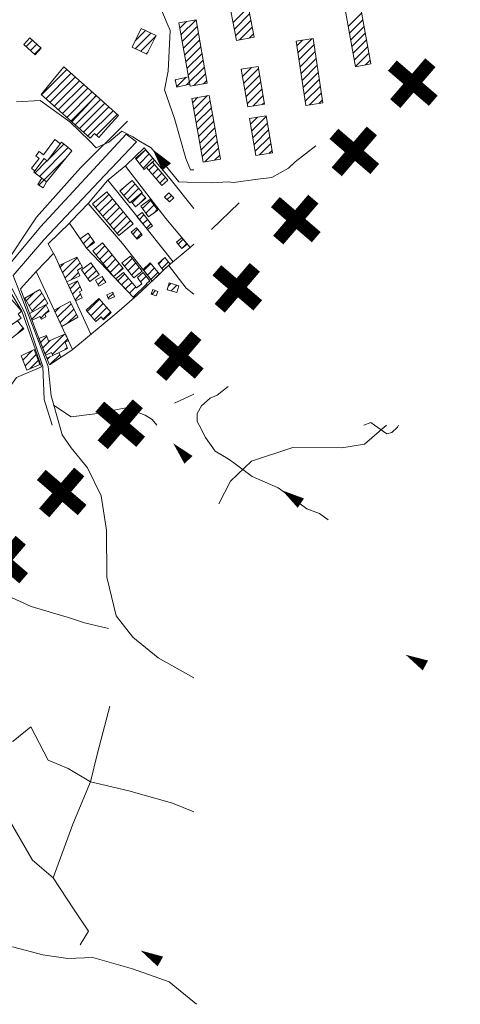
# Model space of a CAD drawing. Extents: x 683309 to 689852, y 5952567 to 5955977.
# Drawn here: x 684226 to 684230, y 5953788 to 5953796 of the extents above; entities that cross this region are included whole.
import ezdxf

# ---------------------------------------------------------------- set-up
doc = ezdxf.new("R2010")
doc.units = 0
doc.header["$LTSCALE"] = 25
doc.header["$MEASUREMENT"] = 0
doc.layers.get('0').update_dxf_attribs({"linetype": 'CONTINUOUS'})
for name, color, linetype, lineweight in [('06_CURVA_INDICE', 7, 'CONTINUOUS', 13), ('10_MANZANA', 7, 'CONTINUOUS', 9), ('12_BORDE_PAVIMENTO', 7, 'CONTINUOUS', 13), ('17_CAMINOS_SECUNDARIOS', 7, 'CONTINUOUS', 15), ('18_HUELLAS', 8, 'CONTINUOUS', 13), ('19_SENDERO', 8, 'CONTINUOUS', 13), ('23_ALAMBRADAS_CERCOS', 8, 'CONTINUOUS', 13), ('40_CONSTRUCCIONES', 251, 'CONTINUOUS', 20), ('41_ACHURADO_CONSTRUCCIONES', 9, 'CONTINUOUS', 9), ('53_QUEBRADAS', 130, 'CONTINUOUS', 15), ('54_FLECHAS', 130, 'CONTINUOUS', 35), ('57_CANAL_ACEQUÍAS', 4, 'CONTINUOUS', 13)]:
    doc.layers.add(name, color=color, linetype=linetype, lineweight=lineweight)
doc.layers.add('limite urbano', color=7, linetype='CONTINUOUS')
doc.layers.add('LIMITE_URBANO', color=7, linetype='CONTINUOUS')

# ---------------------------------------------------------------- blocks, each defined once
blk = doc.blocks.new('ARROW')
blk.add_lwpolyline([(0, 0, 0, 2, 0), (4, 0, 2, 2, 0)], format="xyseb")
blk = doc.blocks.new('FLE')
at = {"rotation": 180}
blk.add_blockref('ARROW', (0, 0), dxfattribs=at)
blk = doc.blocks.new('X')
at = {"layer": 'limite urbano', "const_width": 6}
for points in [[(0, 12), (0, -12)], [(-12, 0), (12, 0)]]:
    blk.add_lwpolyline(points, dxfattribs=at)

msp = doc.modelspace()

# ---------------------------------------------------------------- linework, layer by layer
at = {"layer": '06_CURVA_INDICE', "elevation": 0.9926}
for points in [[(684229.0736, 5953792.8232), (684229.1365, 5953792.8458), (684229.1681, 5953792.8232)], [(684229.1681, 5953792.8232), (684229.2772, 5953792.7452), (684229.3229, 5953792.7559), (684229.3728, 5953792.8035), (684229.3808, 5953792.8232)]]:
    msp.add_lwpolyline(points, dxfattribs=at)
at = {"layer": '10_MANZANA'}
for points in [[(684226.9856, 5953795.5058, 0.3425), (684226.5705, 5953795.0948, 0.3794), (684226.1806, 5953794.6584, 0.4411), (684225.8604, 5953794.1762, 0.4949), (684225.9537, 5953793.99, 0.5215)], [(684227.5705, 5953794.737, 0.4084), (684227.3626, 5953794.9987, 0.3855), (684227.1321, 5953795.2709, 0.3524), (684226.9697, 5953795.1151, 0.3689), (684226.8087, 5953794.9828, 0.3901), (684226.639, 5953794.7823, 0.4411), (684226.4865, 5953794.6253, 0.4459), (684226.473, 5953794.607, 0.4781), (684226.283, 5953794.4244, 0.4868), (684226.3323, 5953794.3396, 0.5104), (684226.1812, 5953794.182, 0.5104), (684226.0388, 5953794.0267, 0.5231), (684226.1736, 5953793.6567, 0.6002), (684226.2943, 5953793.3555, 0.6254), (684226.4927, 5953793.4834, 0.6399), (684226.8915, 5953793.8153, 0.5906), (684227.0712, 5953793.969, 0.5211), (684227.3475, 5953794.2336, 0.4793), (684227.5385, 5953794.3914, 0.4588), (684227.5705, 5953794.4194, 0.4597)], [(684225.9537, 5953793.99, 0.5215), (684226.0504, 5953793.828, 0.5646), (684226.2247, 5953793.3376, 0.6307), (684226.0051, 5953793.2419, 0.6798), (684225.8939, 5953793.0903, 0.6802), (684225.7795, 5953792.8232, 0.6446)]]:
    msp.add_polyline3d(points, dxfattribs=at)
at = {"layer": '12_BORDE_PAVIMENTO'}
msp.add_polyline3d([(684226.1643, 5953795.0676, 0.3641), (684226.1365, 5953795.0912, 0.3641), (684226.2042, 5953795.1776, 0.3641), (684226.1756, 5953795.2014, 0.3707), (684226.2032, 5953795.2401, 0.3707), (684226.2417, 5953795.211, 0.3707), (684226.343, 5953795.3454, 0.3707), (684226.392, 5953795.3082, 0.3707)], dxfattribs=at)
at = {"layer": '17_CAMINOS_SECUNDARIOS'}
for points in [[(684226.2849, 5953793.3396, 0.6254), (684226.1737, 5953793.6258, 0.6002), (684225.9732, 5953794.1445, 0.5231), (684226.2465, 5953794.4596, 0.4868), (684226.7807, 5953795.0258, 0.3869), (684227.0639, 5953795.3237, 0.3524), (684226.9727, 5953795.3912, 0.3425), (684226.2161, 5953794.5743, 0.4411), (684225.8848, 5953794.1763, 0.4949), (684226.0732, 5953793.8201, 0.5646), (684226.2355, 5953793.3411, 0.6307)], [(684226.3179, 5953792.8232, 0.7274), (684226.2499, 5953793.0484, 0.6679), (684226.2355, 5953793.3411, 0.6307)], [(684226.2849, 5953793.3396, 0.6254), (684226.3116, 5953793.0817, 0.6679), (684226.3843, 5953792.8232, 0.7314)], [(684226.3843, 5953792.8232, 0.7314), (684226.4087, 5953792.7363, 0.7528), (684226.4871, 5953792.6227, 0.7477), (684226.6309, 5953792.4442, 0.7338), (684226.7535, 5953792.1971, 0.7167), (684226.7994, 5953791.8931, 0.7028), (684226.8028, 5953791.4776, 0.6951), (684226.8846, 5953791.1377, 0.6951)], [(684229.2731, 5953792.8232, 0.9889), (684229.0807, 5953792.6529, 1.0032), (684228.8808, 5953792.6209, 1.0208), (684228.4454, 5953792.6257, 1.0423), (684228.0815, 5953792.5042, 1.0145), (684227.8965, 5953792.3277, 0.9968), (684227.7932, 5953792.1258, 1.0091)], [(684226.8846, 5953791.1377, 0.6951), (684227.0313, 5953790.9485, 0.7358), (684227.2566, 5953790.7663, 0.7999), (684227.5705, 5953790.5904, 0.8604)]]:
    msp.add_polyline3d(points, dxfattribs=at)
at = {"layer": '18_HUELLAS'}
msp.add_polyline3d([(684227.5937, 5953787.7057, 0.7304), (684227.3525, 5953787.9031, 0.6559), (684227.0285, 5953788.0198, 0.622), (684226.6775, 5953788.1183, 0.5612), (684226.4585, 5953788.1092, 0.5225), (684226.238, 5953788.1423, 0.4844), (684225.9672, 5953788.2134, 0.453)], dxfattribs=at)
at = {"layer": '19_SENDERO'}
for points in [[(684227.5705, 5953795.0774, 0.4246), (684227.5421, 5953795.0777, 0.4241), (684227.4996, 5953795.1768, 0.4225), (684227.4006, 5953795.5294, 0.4175), (684227.311, 5953795.7837, 0.4175), (684227.3434, 5953795.9499, 0.4298), (684227.3624, 5953796.3082, 0.4306), (684227.2852, 5953796.4883, 0.4177)], [(684225.8637, 5953791.3432, 0.4773), (684225.4375, 5953790.7369, 0.4445), (684225.3825, 5953790.3928, 0.4624), (684225.257, 5953790.1228, 0.4318), (684225.2286, 5953789.9422, 0.4449), (684225.397, 5953790.0047, 0.4822), (684225.7039, 5953789.9863, 0.5537), (684225.9757, 5953790.0291, 0.6008), (684226.132, 5953790.158, 0.6081), (684226.2826, 5953789.8612, 0.6361), (684226.4595, 5953789.7891, 0.6538), (684226.6588, 5953789.6704, 0.6788), (684226.7192, 5953789.9229, 0.6984), (684226.8286, 5953790.3381, 0.6984)], [(684226.8183, 5953791.0246, 0.702), (684226.6041, 5953791.077, 0.6677), (684226.4806, 5953791.1171, 0.6252), (684226.1327, 5953791.2213, 0.5188), (684225.8637, 5953791.3432, 0.4773)], [(684226.3271, 5953788.8239, 0.513), (684226.1443, 5953788.9789, 0.4973), (684225.9394, 5953789.3359, 0.4878), (684225.663, 5953789.5838, 0.4661), (684225.3343, 5953789.7933, 0.4449), (684225.2286, 5953789.9422, 0.4449), (684225.1129, 5953789.7641, 0.3963), (684225.0089, 5953789.5261, 0.3645), (684224.6968, 5953789.5062, 0.3343), (684224.5725, 5953789.4675, 0.3121), (684224.5928, 5953789.2392, 0.2863), (684224.7317, 5953789.0498, 0.3204), (684224.8846, 5953788.8235, 0.3691), (684225.1592, 5953788.5856, 0.4564), (684224.933, 5953788.692, 0.4201), (684224.5278, 5953788.8185, 0.3147), (684224.2314, 5953788.8797, 0.2664), (684223.887, 5953788.8828, 0.2462), (684223.5108, 5953788.9378, 0.2347), (684223.2277, 5953789.051, 0.2102), (684222.7834, 5953789.3921, 0.1749), (684222.4592, 5953789.5485, 0.161)], [(684226.6588, 5953789.6704, 0.6788), (684226.5032, 5953789.2972, 0.616), (684226.3271, 5953788.8239, 0.513), (684226.507, 5953788.5487, 0.5209), (684226.6408, 5953788.353, 0.4971), (684226.5669, 5953788.2319, 0.5247)], [(684226.6588, 5953789.6704, 0.6788), (684226.9979, 5953789.591, 0.7508), (684227.3829, 5953789.4822, 0.8128), (684227.5705, 5953789.406, 0.8388)]]:
    msp.add_polyline3d(points, dxfattribs=at)
at = {"layer": '23_ALAMBRADAS_CERCOS'}
for points, elevation in [([(684227.7261, 5953794.551), (684227.9731, 5953794.7853)], 0.4781), ([(684226.6622, 5953793.6263), (684226.3325, 5953794.3396)], 0.6208), ([(684226.5002, 5953793.4913), (684226.1792, 5953794.1786)], 0.6371)]:
    msp.add_lwpolyline(points, dxfattribs=dict(at, elevation=elevation))
for points in [[(684227.5385, 5953794.3914, 0.4588), (684227.3245, 5953794.6465, 0.4123), (684226.966, 5953795.1111, 0.3687)], [(684227.3875, 5953794.2658, 0.4908), (684227.0448, 5953794.6968, 0.4131), (684226.8141, 5953794.9844, 0.3869)], [(684227.202, 5953794.094, 0.4983), (684226.9408, 5953794.4266, 0.4558), (684226.6376, 5953794.7799, 0.4336)], [(684227.0424, 5953793.9455, 0.5297), (684226.861, 5953794.1351, 0.5297), (684226.6239, 5953794.3847, 0.5297), (684226.4724, 5953794.6058, 0.461)], [(684227.5705, 5953793.9783, 0.5303), (684227.5024, 5953794.0321, 0.518), (684227.3489, 5953794.2358, 0.4838)], [(684227.5705, 5953793.095, 0.8819), (684227.4015, 5953793.0152, 0.9549)]]:
    msp.add_polyline3d(points, dxfattribs=at)
at = {"layer": '40_CONSTRUCCIONES', "elevation": 0.5458}
msp.add_lwpolyline([(684226.8832, 5953794.1137), (684226.9509, 5953794.1709), (684227.0648, 5953794.0355), (684227.1117, 5953794.0714), (684227.072, 5953794.1276), (684227.1248, 5953794.1703), (684227.181, 5953794.0972), (684227.1494, 5953794.0714), (684227.1623, 5953794.0553), (684227.0712, 5953793.969), (684227.0424, 5953793.9455)], close=True, dxfattribs=at)
at = {"layer": '40_CONSTRUCCIONES'}
for points, elevation in [([(684226.1192, 5953793.8087), (684226.1456, 5953793.8238)], 0.6093), ([(684226.2012, 5953793.5874), (684226.2697, 5953793.614), (684226.2874, 5953793.5642), (684226.4369, 5953793.6275), (684226.4643, 5953793.5697)], 0.6351), ([(684226.4643, 5953793.5697), (684226.4345, 5953793.5546), (684226.455, 5953793.5002), (684226.3245, 5953793.4375), (684226.3128, 5953793.4625), (684226.2604, 5953793.4395), (684226.2012, 5953793.5874)], 0.6502), ([(684226.3783, 5953793.4625), (684226.3972, 5953793.4218), (684226.2943, 5953793.3555), (684226.2713, 5953793.4137)], 0.6667), ([(684226.2713, 5953793.4137), (684226.3243, 5953793.4379)], 0.6684)]:
    msp.add_lwpolyline(points, dxfattribs=dict(at, elevation=elevation))
for points in [[(684227.9485, 5953796.2203, 0.545), (684227.8697, 5953796.6338, 0.545), (684228.0249, 5953796.6634, 0.545), (684228.1037, 5953796.2499, 0.545), (684227.9485, 5953796.2203, 0.545), (684227.9485, 5953796.2203, 0.545)], [(684229.0017, 5953795.9886, 0.6738), (684228.8995, 5953796.5435, 0.6738), (684229.0343, 5953796.5683, 0.6738), (684229.1365, 5953796.0134, 0.6738), (684229.0017, 5953795.9886, 0.6738), (684229.0017, 5953795.9886, 0.6738)], [(684227.5383, 5953795.8155, 0.5271), (684227.4391, 5953796.3767, 0.5271), (684227.5907, 5953796.4035, 0.5271), (684227.69, 5953795.8423, 0.5271), (684227.5383, 5953795.8155, 0.5271), (684227.5383, 5953795.8155, 0.5271)], [(684227.0265, 5953796.1615, 0.4961), (684227.1073, 5953796.3261, 0.4961), (684227.237, 5953796.2626, 0.4961), (684227.1564, 5953796.098, 0.4961), (684227.0265, 5953796.1615, 0.4961), (684227.0265, 5953796.1615, 0.4961)], [(684226.1228, 5953796.2437, 0.3129), (684226.2229, 5953796.151, 0.3129), (684226.1695, 5953796.0932, 0.3129), (684226.0694, 5953796.1859, 0.3129), (684226.1228, 5953796.2437, 0.3129), (684226.1228, 5953796.2437, 0.3129)], [(684228.5612, 5953795.6453, 0.6502), (684228.4762, 5953796.2135, 0.6502), (684228.6275, 5953796.2362, 0.6502), (684228.7126, 5953795.6682, 0.6502), (684228.5612, 5953795.6453, 0.6502), (684228.5612, 5953795.6453, 0.6502)], [(684226.7079, 5953795.7351, 0.3691), (684226.4226, 5953795.9864, 0.3691), (684226.3402, 5953795.8873, 0.3691), (684226.2217, 5953795.7414, 0.3691), (684226.4929, 5953795.5008, 0.3691), (684226.6191, 5953795.6362, 0.3691), (684226.7079, 5953795.7351, 0.3691), (684226.7079, 5953795.7351, 0.3691)], [(684228.0472, 5953795.6326, 0.5519), (684227.9908, 5953795.9658, 0.5519), (684228.1409, 5953795.9912, 0.5519), (684228.1973, 5953795.658, 0.5519), (684228.0472, 5953795.6326, 0.5519), (684228.0472, 5953795.6326, 0.5519)], [(684227.5352, 5953795.8339, 0.4721), (684227.4198, 5953795.8085, 0.4721), (684227.4198, 5953795.8085, 0.4721), (684227.4055, 5953795.8731, 0.4721), (684227.5234, 5953795.8993, 0.4721)], [(684226.7079, 5953795.7351, 0.3691), (684226.9046, 5953795.5576, 0.3691), (684226.9046, 5953795.5576, 0.3691), (684226.8151, 5953795.4583, 0.3691), (684226.7327, 5953795.3632, 0.3691), (684226.6944, 5953795.3994, 0.3691), (684226.6545, 5953795.3583, 0.3691), (684226.4939, 5953795.5018, 0.3691)], [(684227.6539, 5953795.145, 0.5237), (684227.555, 5953795.7087, 0.5237), (684227.7077, 5953795.7353, 0.5237), (684227.8063, 5953795.1716, 0.5237), (684227.6539, 5953795.145, 0.5237), (684227.6539, 5953795.145, 0.5237)], [(684228.1204, 5953795.2032, 0.5563), (684228.0646, 5953795.5298, 0.5563), (684228.2102, 5953795.5546, 0.5563), (684228.2659, 5953795.228, 0.5563), (684228.1204, 5953795.2032, 0.5563), (684228.1204, 5953795.2032, 0.5563)], [(684226.2703, 5953794.9703, 0.4098), (684226.2284, 5953795.0025, 0.4098), (684226.1566, 5953795.0567, 0.4098), (684226.2475, 5953795.1766, 0.4098), (684226.2753, 5953795.1542, 0.4098), (684226.4027, 5953795.3219, 0.4098), (684226.4563, 5953795.2773, 0.4098), (684226.4923, 5953795.2463, 0.4098), (684226.2703, 5953794.9703, 0.4098), (684226.2703, 5953794.9703, 0.4098)], [(684226.2703, 5953794.9703, 0.3981), (684226.2396, 5953794.9193, 0.3981), (684226.1919, 5953794.9481, 0.3981), (684226.228, 5953795.0029, 0.3981)], [(684227.0047, 5953794.7867, 0.4417), (684226.9171, 5953794.8929, 0.4417), (684227.0277, 5953794.9842, 0.4417), (684227.1153, 5953794.878, 0.4417), (684227.0047, 5953794.7867, 0.4417), (684227.0047, 5953794.7867, 0.4417)], [(684226.909, 5953794.4966, 0.4661), (684226.6755, 5953794.7774, 0.4661), (684226.8012, 5953794.8818, 0.4661), (684227.0347, 5953794.6011, 0.4661), (684226.909, 5953794.4966, 0.4661), (684226.909, 5953794.4966, 0.4661)], [(684227.1087, 5953794.8723, 0.4372), (684227.1464, 5953794.8262, 0.4372), (684227.0543, 5953794.7508, 0.4372), (684227.0166, 5953794.7968, 0.4372)], [(684227.3126, 5953794.8365, 0.4397), (684227.3507, 5953794.8744, 0.4397), (684227.3936, 5953794.8314, 0.4397), (684227.3555, 5953794.7934, 0.4397), (684227.3126, 5953794.8365, 0.4397), (684227.3126, 5953794.8365, 0.4397)], [(684227.1711, 5953794.6612, 0.4378), (684227.1018, 5953794.7559, 0.4378), (684227.1826, 5953794.8147, 0.4378), (684227.2517, 5953794.72, 0.4378), (684227.1711, 5953794.6612, 0.4378), (684227.1711, 5953794.6612, 0.4378)], [(684227.1153, 5953794.5022, 0.4729), (684227.0694, 5953794.4643, 0.4729), (684227.0186, 5953794.5254, 0.4729), (684227.0644, 5953794.5636, 0.4729), (684227.1153, 5953794.5022, 0.4729), (684227.1153, 5953794.5022, 0.4729)], [(684226.8615, 5953794.1361, 0.5309), (684226.6791, 5953794.362, 0.5309), (684226.7647, 5953794.4311, 0.5309), (684226.9471, 5953794.2052, 0.5309), (684226.8615, 5953794.1361, 0.5309), (684226.8615, 5953794.1361, 0.5309)], [(684227.4196, 5953794.4373, 0.4955), (684227.4667, 5953794.4774, 0.4955), (684227.5123, 5953794.4216, 0.4955), (684227.4655, 5953794.3815, 0.4955), (684227.4196, 5953794.4373, 0.4955), (684227.4196, 5953794.4373, 0.4955)], [(684227.041, 5953794.122, 0.5309), (684226.936, 5953794.2556, 0.5309), (684227.011, 5953794.3146, 0.5309), (684227.1161, 5953794.181, 0.5309), (684227.041, 5953794.122, 0.5309), (684227.041, 5953794.122, 0.5309)], [(684226.6513, 5953794.0914, 0.5632), (684226.5778, 5953794.1941, 0.5632), (684226.6622, 5953794.2546, 0.5632), (684226.7359, 5953794.152, 0.5632), (684226.6513, 5953794.0914, 0.5632), (684226.6513, 5953794.0914, 0.5632)], [(684227.1222, 5953794.1977, 0.534), (684227.1861, 5953794.256, 0.534), (684227.2671, 5953794.1562, 0.534), (684227.202, 5953794.094, 0.534), (684227.1222, 5953794.1977, 0.534), (684227.1222, 5953794.1977, 0.534)], [(684227.3007, 5953794.1899, 0.5138), (684227.255, 5953794.2497, 0.5138), (684227.3142, 5953794.3033, 0.5138), (684227.3614, 5953794.2445, 0.5138), (684227.3007, 5953794.1899, 0.5138), (684227.3007, 5953794.1899, 0.5138)], [(684226.7319, 5953794.0484, 0.5712), (684226.7017, 5953794.1024, 0.5712), (684226.7625, 5953794.1363, 0.5712), (684226.7927, 5953794.0825, 0.5712), (684226.7319, 5953794.0484, 0.5712), (684226.7319, 5953794.0484, 0.5712)], [(684227.3344, 5953794.0182, 0.5458), (684227.3521, 5953794.0779, 0.5458), (684227.4377, 5953794.0523, 0.5458), (684227.4198, 5953793.9926, 0.5458), (684227.3344, 5953794.0182, 0.5458), (684227.3344, 5953794.0182, 0.5458)], [(684226.1456, 5953793.8238, 0.6113), (684226.077, 5953793.9439, 0.6113), (684226.2088, 5953794.0206, 0.6113), (684226.2797, 5953793.8951, 0.6113), (684226.1456, 5953793.8238, 0.6113), (684226.1456, 5953793.8238, 0.6113)], [(684226.8026, 5953793.9745, 0.5896), (684226.8542, 5953793.9952, 0.5896), (684226.8699, 5953793.9559, 0.5896), (684226.8183, 5953793.9352, 0.5896), (684226.8026, 5953793.9745, 0.5896), (684226.8026, 5953793.9745, 0.5896)], [(684227.1945, 5953793.9793, 0.5473), (684227.2386, 5953793.9636, 0.5473), (684227.2528, 5953794.0039, 0.5473), (684227.2088, 5953794.0194, 0.5473), (684227.1945, 5953793.9793, 0.5473), (684227.1945, 5953793.9793, 0.5473)], [(684225.9314, 5953793.6868, 0.6355), (684225.8665, 5953793.7682, 0.6355), (684225.8244, 5953793.8199, 0.6355), (684225.9628, 5953793.9285, 0.6355), (684226.0039, 5953793.8808, 0.6355), (684226.0488, 5953793.8298, 0.6355), (684226.018, 5953793.8036, 0.6355), (684226.0454, 5953793.768, 0.6355), (684225.9314, 5953793.6868, 0.6355), (684225.9314, 5953793.6868, 0.6355)], [(684226.2624, 5953793.8866, 0.6053), (684226.2936, 5953793.8284, 0.6053), (684226.255, 5953793.804, 0.6053), (684226.2646, 5953793.7802, 0.6053), (684226.2245, 5953793.7589, 0.6053), (684226.2116, 5953793.7813, 0.6053), (684226.1417, 5953793.7482, 0.6053), (684226.1192, 5953793.8087, 0.6093)], [(684226.6195, 5953793.8371, 0.6309), (684226.7325, 5953793.9398, 0.6309), (684226.8419, 5953793.8167, 0.6309), (684226.7728, 5953793.7532, 0.6309), (684226.7524, 5953793.7774, 0.6309), (684226.7061, 5953793.7373, 0.6309), (684226.6195, 5953793.8371, 0.6309), (684226.6195, 5953793.8371, 0.6309)], [(684226.0126, 5953793.7446, 0.6341), (684226.0694, 5953793.6716, 0.6341), (684225.9563, 5953793.5888, 0.6341), (684225.9563, 5953793.5888, 0.6341), (684225.8967, 5953793.6608, 0.6341), (684225.932, 5953793.6861, 0.6341)], [(684226.2108, 5953793.3577, 0.6643), (684226.0948, 5953793.3081, 0.6643), (684226.0442, 5953793.4335, 0.6643), (684226.1599, 5953793.4895, 0.6643), (684226.2108, 5953793.3577, 0.6643), (684226.2108, 5953793.3577, 0.6643)]]:
    msp.add_polyline3d(points, dxfattribs=at)
for points in [[(684227.2249, 5953795.1613, 0.4131), (684227.1327, 5953795.0803, 0.4131), (684227.0553, 5953795.177, 0.4131), (684227.1454, 5953795.2552, 0.4131)], [(684227.2064, 5953795.1452, 0.4131), (684227.3414, 5953794.985, 0.4131), (684227.2874, 5953794.9394, 0.4131), (684227.1534, 5953795.0986, 0.4131)], [(684227.069, 5953794.6664, 0.4576), (684227.1141, 5953794.6993, 0.4576), (684227.2052, 5953794.5816, 0.4576), (684227.1619, 5953794.5495, 0.4576)], [(684226.5673, 5953794.4677, 0.5138), (684226.6386, 5953794.5165, 0.5138), (684226.6948, 5953794.4345, 0.5138), (684226.6237, 5953794.3857, 0.5138)], [(684226.3825, 5953794.2328, 0.5573), (684226.5368, 5953794.3051, 0.5573), (684226.5878, 5953794.2163, 0.5573), (684226.5445, 5953794.1921, 0.5573), (684226.5641, 5953794.1411, 0.5573), (684226.4486, 5953794.0885, 0.5573)], [(684226.4621, 5953794.0595, 0.5898), (684226.5429, 5953794.0954, 0.5898), (684226.5828, 5953794.0116, 0.5898), (684226.5614, 5953794.0007, 0.5898), (684226.585, 5953793.9463, 0.5898), (684226.5262, 5953793.9191, 0.5898)], [(684226.337, 5953793.8389, 0.622), (684226.477, 5953793.913, 0.622), (684226.5457, 5953793.7748, 0.622), (684226.4051, 5953793.6946, 0.622)]]:
    msp.add_polyline3d(points, close=True, dxfattribs=at)
at = {"layer": '41_ACHURADO_CONSTRUCCIONES'}
for p, q in [((684227.9182, 5953796.3793), (684228.0533, 5953796.5145)), ((684227.4579, 5953796.2701), (684227.5908, 5953796.403)), ((684227.9294, 5953796.3204), (684228.0645, 5953796.4555)), ((684227.9407, 5953796.2614), (684228.0758, 5953796.3966)), ((684228.9361, 5953796.3444), (684229.0538, 5953796.4621)), ((684228.947, 5953796.2852), (684229.0647, 5953796.4028)), ((684227.4474, 5953796.3297), (684227.5063, 5953796.3886)), ((684227.4685, 5953796.2104), (684227.6014, 5953796.3433)), ((684227.9747, 5953796.2253), (684228.087, 5953796.3376)), ((684228.958, 5953796.2259), (684229.0757, 5953796.3436)), ((684227.0536, 5953796.2167), (684227.1447, 5953796.3078)), ((684227.0548, 5953796.1477), (684227.1918, 5953796.2847)), ((684227.1019, 5953796.1246), (684227.2342, 5953796.2569)), ((684227.479, 5953796.1508), (684227.6119, 5953796.2837)), ((684227.4896, 5953796.0911), (684227.6225, 5953796.224)), ((684228.0614, 5953796.2418), (684228.0983, 5953796.2787)), ((684228.4916, 5953796.1105), (684228.6155, 5953796.2344)), ((684228.9689, 5953796.1666), (684229.0866, 5953796.2843)), ((684228.9798, 5953796.1074), (684229.0975, 5953796.225)), ((684226.0907, 5953796.1662), (684226.1464, 5953796.2219)), ((684226.1271, 5953796.1325), (684226.1828, 5953796.1881)), ((684226.1635, 5953796.0987), (684226.2192, 5953796.1544)), ((684227.5001, 5953796.0315), (684227.633, 5953796.1644)), ((684228.4825, 5953796.1715), (684228.533, 5953796.222)), ((684228.5007, 5953796.0494), (684228.6353, 5953796.184)), ((684228.9907, 5953796.0481), (684229.1084, 5953796.1658)), ((684227.1491, 5953796.1016), (684227.1668, 5953796.1193)), ((684227.5107, 5953795.9718), (684227.6436, 5953796.1047)), ((684228.5099, 5953795.9884), (684228.6444, 5953796.1229)), ((684228.519, 5953795.9273), (684228.6536, 5953796.0619)), ((684229.0017, 5953795.9888), (684229.1193, 5953796.1065)), ((684226.2247, 5953795.7387), (684226.4491, 5953795.9631)), ((684227.5069, 5953795.8277), (684227.6647, 5953795.9855)), ((684227.5212, 5953795.9122), (684227.6541, 5953796.0451)), ((684227.9915, 5953795.9614), (684227.997, 5953795.9668)), ((684228.0017, 5953795.9013), (684228.0815, 5953795.9811)), ((684228.0118, 5953795.8413), (684228.1439, 5953795.9733)), ((684228.5281, 5953795.8662), (684228.6627, 5953796.0009)), ((684229.0874, 5953796.0044), (684229.1303, 5953796.0472)), ((684226.2619, 5953795.7057), (684226.4864, 5953795.9302)), ((684226.2991, 5953795.6727), (684226.5237, 5953795.8973)), ((684227.4067, 5953795.8678), (684227.4137, 5953795.8749)), ((684227.4194, 5953795.8104), (684227.504, 5953795.8949)), ((684227.5706, 5953795.8212), (684227.6752, 5953795.9258)), ((684228.022, 5953795.7813), (684228.154, 5953795.9133)), ((684228.5373, 5953795.8052), (684228.6719, 5953795.9398)), ((684228.5464, 5953795.7441), (684228.6811, 5953795.8788)), ((684226.3363, 5953795.6397), (684226.561, 5953795.8645)), ((684226.3735, 5953795.6067), (684226.5983, 5953795.8316)), ((684226.4107, 5953795.5737), (684226.6356, 5953795.7987)), ((684227.6558, 5953795.8362), (684227.6858, 5953795.8662)), ((684228.0322, 5953795.7212), (684228.1642, 5953795.8533)), ((684228.0423, 5953795.6612), (684228.1744, 5953795.7932)), ((684228.5555, 5953795.6831), (684228.6902, 5953795.8177)), ((684226.4479, 5953795.5407), (684226.673, 5953795.7658)), ((684226.4851, 5953795.5077), (684226.7102, 5953795.7329)), ((684227.5615, 5953795.6717), (684227.6076, 5953795.7178)), ((684227.572, 5953795.612), (684227.6926, 5953795.7326)), ((684228.0914, 5953795.6401), (684228.1845, 5953795.7332)), ((684228.5928, 5953795.6501), (684228.6994, 5953795.7567)), ((684226.5231, 5953795.4756), (684226.7472, 5953795.6996)), ((684226.5602, 5953795.4425), (684226.7841, 5953795.6664)), ((684226.5973, 5953795.4094), (684226.821, 5953795.6331)), ((684227.5824, 5953795.5523), (684227.7163, 5953795.6861)), ((684227.5929, 5953795.4926), (684227.7267, 5953795.6264)), ((684228.1759, 5953795.6544), (684228.1947, 5953795.6732)), ((684228.6754, 5953795.6626), (684228.7085, 5953795.6957)), ((684226.6343, 5953795.3763), (684226.8579, 5953795.5998)), ((684226.7115, 5953795.3832), (684226.8948, 5953795.5665)), ((684227.6034, 5953795.4328), (684227.7372, 5953795.5666)), ((684228.0729, 5953795.4812), (684228.1332, 5953795.5415)), ((684228.0832, 5953795.4213), (684228.2111, 5953795.5492)), ((684227.6139, 5953795.3731), (684227.7477, 5953795.5069)), ((684227.6243, 5953795.3134), (684227.7581, 5953795.4472)), ((684228.0934, 5953795.3613), (684228.2213, 5953795.4892)), ((684227.6348, 5953795.2537), (684227.7686, 5953795.3874)), ((684228.1037, 5953795.3014), (684228.2316, 5953795.4293)), ((684228.1139, 5953795.2414), (684228.2418, 5953795.3693)), ((684226.2067, 5953795.0189), (684226.4611, 5953795.2732)), ((684226.2861, 5953795.1684), (684226.4229, 5953795.3052)), ((684227.6453, 5953795.194), (684227.779, 5953795.3277)), ((684227.6692, 5953795.1477), (684227.7895, 5953795.268)), ((684228.1511, 5953795.2084), (684228.252, 5953795.3094)), ((684226.2008, 5953794.9427), (684226.4426, 5953795.1845)), ((684227.0604, 5953795.1706), (684227.1422, 5953795.2524)), ((684227.0916, 5953795.1317), (684227.1774, 5953795.2174)), ((684227.1228, 5953795.0927), (684227.2096, 5953795.1794)), ((684227.7543, 5953795.1626), (684227.7999, 5953795.2082)), ((684228.2357, 5953795.2229), (684228.2623, 5953795.2494)), ((684226.1667, 5953795.049), (684226.2734, 5953795.1557)), ((684227.1742, 5953795.0738), (684227.2243, 5953795.124)), ((684227.2063, 5953795.0357), (684227.2564, 5953795.0859)), ((684227.2384, 5953794.9976), (684227.2885, 5953795.0478)), ((684227.2704, 5953794.9595), (684227.3206, 5953795.0097)), ((684226.9198, 5953794.8896), (684226.9513, 5953794.9211)), ((684226.9515, 5953794.8512), (684227.0534, 5953794.9531)), ((684226.7036, 5953794.7436), (684226.8196, 5953794.8596)), ((684226.9833, 5953794.8127), (684227.0851, 5953794.9146)), ((684227.026, 5953794.7853), (684227.1106, 5953794.8699)), ((684227.0951, 5953794.7842), (684227.1423, 5953794.8313)), ((684227.3353, 5953794.8138), (684227.3733, 5953794.8518)), ((684226.7355, 5953794.7053), (684226.8515, 5953794.8213)), ((684226.7673, 5953794.667), (684226.8834, 5953794.783)), ((684226.7992, 5953794.6287), (684226.9152, 5953794.7447)), ((684227.1167, 5953794.7355), (684227.1882, 5953794.807)), ((684227.1463, 5953794.695), (684227.2178, 5953794.7664)), ((684226.8311, 5953794.5903), (684226.9471, 5953794.7064)), ((684226.8629, 5953794.552), (684226.979, 5953794.668)), ((684227.0906, 5953794.6393), (684227.13, 5953794.6787)), ((684227.2142, 5953794.6927), (684227.2474, 5953794.7259)), ((684226.8948, 5953794.5137), (684227.0108, 5953794.6297)), ((684227.1216, 5953794.6001), (684227.1607, 5953794.6392)), ((684227.1527, 5953794.561), (684227.1913, 5953794.5996)), ((684226.5962, 5953794.4257), (684226.6583, 5953794.4877)), ((684227.0315, 5953794.5099), (684227.0738, 5953794.5523)), ((684227.0633, 5953794.4716), (684227.1056, 5953794.5139)), ((684226.5676, 5953794.4672), (684226.5695, 5953794.4692)), ((684226.6324, 5953794.3916), (684226.6868, 5953794.4461)), ((684226.7077, 5953794.3266), (684226.7859, 5953794.4048)), ((684227.4334, 5953794.4205), (684227.4773, 5953794.4644)), ((684227.465, 5953794.382), (684227.5089, 5953794.4258)), ((684226.7391, 5953794.2878), (684226.8173, 5953794.366)), ((684226.7704, 5953794.2489), (684226.8486, 5953794.3271)), ((684226.389, 5953794.2185), (684226.4217, 5953794.2512)), ((684226.4111, 5953794.1704), (684226.5401, 5953794.2993)), ((684226.4331, 5953794.1222), (684226.5657, 5953794.2547)), ((684226.606, 5953794.1547), (684226.6805, 5953794.2292)), ((684226.8018, 5953794.2101), (684226.88, 5953794.2883)), ((684226.8332, 5953794.1713), (684226.9114, 5953794.2495)), ((684226.9588, 5953794.2267), (684227.0267, 5953794.2946)), ((684226.9896, 5953794.1874), (684227.0576, 5953794.2553)), ((684227.1301, 5953794.1874), (684227.1918, 5953794.2491)), ((684227.2583, 5953794.2454), (684227.3151, 5953794.3022)), ((684227.2887, 5953794.2056), (684227.3463, 5953794.2633)), ((684226.4871, 5953794.106), (684226.5525, 5953794.1714)), ((684226.6353, 5953794.1138), (684226.7098, 5953794.1883)), ((684226.8961, 5953794.164), (684226.9427, 5953794.2106)), ((684226.8991, 5953794.0969), (684226.9611, 5953794.1588)), ((684227.0205, 5953794.1481), (684227.0885, 5953794.216)), ((684227.1003, 5953794.0875), (684227.1501, 5953794.1373)), ((684227.1606, 5953794.1478), (684227.2232, 5953794.2104)), ((684227.1912, 5953794.1081), (684227.2546, 5953794.1716)), ((684226.4774, 5953794.0261), (684226.5441, 5953794.0928)), ((684226.7241, 5953794.0623), (684226.7753, 5953794.1134)), ((684226.9333, 5953794.0608), (684226.9931, 5953794.1207)), ((684226.9674, 5953794.0247), (684227.0252, 5953794.0826)), ((684227.0357, 5953793.9526), (684227.1516, 5953794.0686)), ((684227.1769, 5953794.0939), (684227.1807, 5953794.0976)), ((684227.344, 5953794.0503), (684227.3671, 5953794.0735)), ((684227.371, 5953794.0072), (684227.4211, 5953794.0573)), ((684226.0906, 5953793.9201), (684226.1666, 5953793.9961)), ((684226.1162, 5953793.8754), (684226.2277, 5953793.987)), ((684226.4994, 5953793.9779), (684226.5668, 5953794.0453)), ((684226.5214, 5953793.9297), (684226.5708, 5953793.9791)), ((684226.8152, 5953793.9428), (684226.858, 5953793.9856)), ((684227.0015, 5953793.9887), (684227.0573, 5953794.0444)), ((684227.2005, 5953793.9771), (684227.234, 5953794.0105)), ((684226.1383, 5953793.7572), (684226.2642, 5953793.8831)), ((684226.1417, 5953793.8308), (684226.2531, 5953793.9421)), ((684226.2723, 5953793.8912), (684226.2784, 5953793.8973)), ((684226.367, 5953793.7753), (684226.4862, 5953793.8945)), ((684226.6288, 5953793.8265), (684226.737, 5953793.9347)), ((684226.6614, 5953793.7889), (684226.77, 5953793.8976)), ((684226.1194, 5953793.8084), (684226.1203, 5953793.8093)), ((684226.2193, 5953793.7679), (684226.2551, 5953793.8038)), ((684226.2557, 5953793.8044), (684226.2887, 5953793.8374)), ((684226.3445, 5953793.823), (684226.3867, 5953793.8652)), ((684226.3895, 5953793.7276), (684226.5095, 5953793.8476)), ((684226.4553, 5953793.7232), (684226.5328, 5953793.8007)), ((684226.6939, 5953793.7513), (684226.803, 5953793.8604)), ((684226.7697, 5953793.7568), (684226.8361, 5953793.8232)), ((684226.0071, 5953793.626), (684226.0621, 5953793.681)), ((684226.2551, 5953793.4528), (684226.4245, 5953793.6222)), ((684226.215, 5953793.5531), (684226.2713, 5953793.6094)), ((684226.235, 5953793.5029), (684226.3027, 5953793.5706)), ((684226.3199, 5953793.4474), (684226.4572, 5953793.5847)), ((684226.0589, 5953793.397), (684226.1434, 5953793.4815)), ((684226.0791, 5953793.347), (684226.1771, 5953793.445)), ((684226.3051, 5953793.3624), (684226.3868, 5953793.4442)), ((684226.4317, 5953793.489), (684226.4517, 5953793.509)), ((684226.1219, 5953793.3196), (684226.1966, 5953793.3944)), ((684226.2755, 5953793.4031), (684226.2986, 5953793.4261))]:
    msp.add_line(p, q, dxfattribs=at)
at = {"layer": '53_QUEBRADAS'}
for points in [[(684227.6178, 5953792.8232, 0.896), (684227.6015, 5953792.8552, 0.8934), (684227.6009, 5953792.9243, 0.8602), (684227.639, 5953792.994, 0.8396), (684227.7168, 5953793.0593, 0.8175), (684227.7776, 5953793.0855, 0.7941), (684227.8756, 5953793.1637, 0.7453)], [(684226.3315, 5953792.9987, 0.6949), (684226.4883, 5953792.8967, 0.7135), (684226.6968, 5953792.9225, 0.7512), (684226.9727, 5953792.9751, 0.7667), (684227.1407, 5953792.9112, 0.7941), (684227.2018, 5953792.8715, 0.7991), (684227.2443, 5953792.8232, 0.8063)], [(684228.7579, 5953791.9845, 1.1912), (684228.6821, 5953792.0416, 1.1364), (684228.5693, 5953792.0817, 1.0919), (684228.4891, 5953792.1445, 1.0625), (684228.3164, 5953792.2691, 1.0202), (684228.0875, 5953792.368, 0.9809), (684227.9253, 5953792.4889, 0.9926), (684227.8754, 5953792.5229, 0.9651), (684227.7605, 5953792.5918, 0.9263), (684227.6741, 5953792.7129, 0.9051), (684227.6178, 5953792.8232, 0.896)]]:
    msp.add_polyline3d(points, dxfattribs=at)
at = {"layer": '57_CANAL_ACEQUÍAS'}
msp.add_polyline3d([(684228.6497, 5953795.288, 0.5136), (684228.4682, 5953795.1492, 0.4963), (684228.4069, 5953795.0926, 0.4886), (684228.2622, 5953795.0106, 0.4536), (684228.1379, 5953794.9961, 0.4201), (684227.9209, 5953794.9662, 0.4), (684227.8748, 5953794.9711, 0.3971), (684227.7327, 5953794.9626, 0.3802), (684227.5127, 5953794.9678, 0.374), (684227.4389, 5953794.9719, 0.3699), (684227.3088, 5953795.1317, 0.3599), (684227.1957, 5953795.2727, 0.3528), (684227.0813, 5953795.3366, 0.3431), (684227.0319, 5953795.368, 0.3307), (684226.9338, 5953795.418, 0.3302), (684226.821, 5953795.3221, 0.325), (684226.7095, 5953795.2707, 0.2978), (684226.6479, 5953795.3342, 0.3147), (684226.474, 5953795.5024, 0.2928), (684226.2139, 5953795.6908, 0.2605), (684226.0027, 5953795.6789, 0.24)], dxfattribs=at)

# ---------------------------------------------------------------- block references
at = {"layer": '54_FLECHAS', "yscale": 0.04963235277682543, "zscale": 0.04963235294117647}
for name, p, xscale, rotation in [('FLE', (684227.2069, 5953795.2587, 0.3535), 0.04963235297756492, 128.7580855802602), ('ARROW', (684227.3895, 5953792.6613, 0.8281), 0.04963235315799298, 312.770236229684), ('FLE', (684228.353, 5953792.2448, 0.9796), 0.04963235268199031, 145.7343782085472), ('ARROW', (684229.4436, 5953790.7935, 1.4604), 0.0496323529222483, 331.5608155384735), ('FLE', (684227.102, 5953788.1805, 0.5727), 0.04963235311127305, 150.890143989459)]:
    msp.add_blockref(name, p, dxfattribs=dict(at, xscale=xscale, rotation=rotation))
at = {"layer": 'LIMITE_URBANO', "xscale": 0.01985294096863871, "yscale": 0.01985294092446566, "zscale": 0.01985294117647059, "rotation": 229.3622993429819}
for p in [(684229.5069, 5953795.8429), (684228.9897, 5953795.2403), (684228.4725, 5953794.6377), (684227.9553, 5953794.0351), (684227.4381, 5953793.4324), (684226.9209, 5953792.8298), (684226.4037, 5953792.2272), (684225.8866, 5953791.6246)]:
    msp.add_blockref('X', p, dxfattribs=at)

doc.saveas('drawing.dxf')
